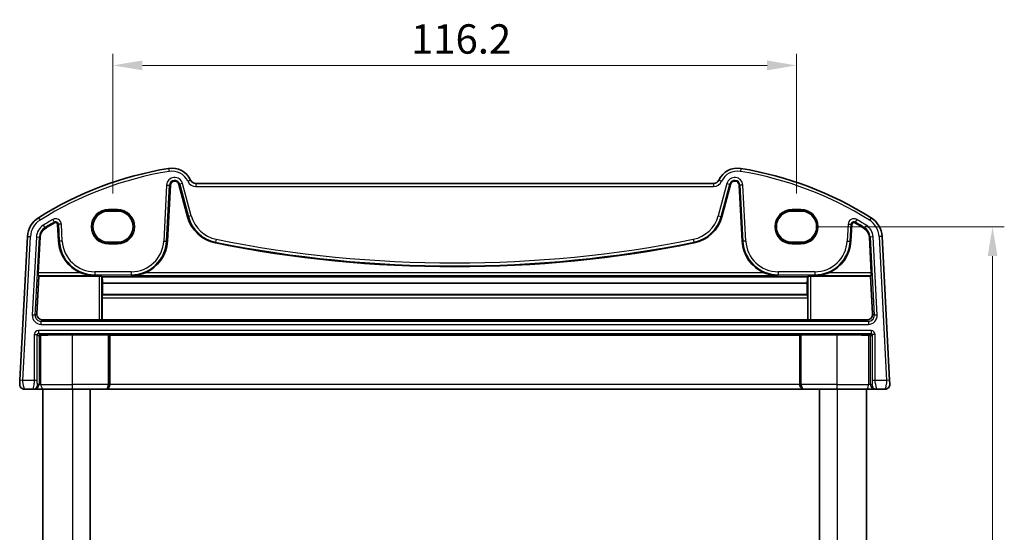
# Model space of a CAD drawing. Units: millimetres. Extents: x 29 to 3979, y 16 to 718.
# Drawn here: x 1427 to 1595, y 489 to 576 of the extents above; entities that cross this region are included whole.
import ezdxf

# ---------------------------------------------------------------- set-up
doc = ezdxf.new("R2010")
doc.units = ezdxf.units.MM
doc.header["$LTSCALE"] = 2
doc.layers.get('Defpoints').update_dxf_attribs({"lineweight": 25})
for name, color, linetype, lineweight in [('Dimension (ISO)', 7, 'Continuous', 18), ('Visible (ISO)', 7, 'Continuous', 35), ('Visible Narrow (ISO)', 7, 'Continuous', 25)]:
    doc.layers.add(name, color=color, linetype=linetype, lineweight=lineweight)
doc.styles.add('Note Text (TK)', font='txt')
doc.dimstyles.new('Default - Method 1b (TK)', dxfattribs={"dimscale": 2, "dimtxt": 2.5, "dimasz": 2.5, "dimexe": 1, "dimexo": 1.5, "dimgap": 1, "dimtad": 1, "dimtoh": 1, "dimrnd": 1e-08, "dimdsep": 46, "dimtxsty": 'Note Text (TK)', "dimcen": 0.09, "dimdle": 5, "dimclrd": 100, "dimclre": 100, "dimclrt": 7, "dimadec": 1, "dimazin": 1, "dimtfac": 1, "dimtmove": 0, "dimatfit": 3, "dimfxl": 1, "dimtolj": 1, "dimlwd": -1, "dimlwe": -1, "dimarcsym": 0})

# ---------------------------------------------------------------- blocks, each defined once
blk = doc.blocks.new('*D19')
at = {"layer": 'Defpoints', "color": 0}
for p in [(1560.26, 540.79), (1560.26, 411.49), (1592.83, 411.49)]:
    blk.add_point(p, dxfattribs=at)
at = {"layer": 'Dimension (ISO)', "color": 100}
for p, q in [((1563.26, 540.79), (1594.83, 540.79)), ((1592.83, 535.79), (1592.83, 416.49)), ((1563.26, 411.49), (1594.83, 411.49))]:
    blk.add_line(p, q, dxfattribs=at)
for points in [[(1592, 535.79), (1593.67, 535.79), (1592.83, 540.79)], [(1592, 416.49), (1593.67, 416.49), (1592.83, 411.49)]]:
    blk.add_solid(points, dxfattribs=at)
at = {"layer": 'Dimension (ISO)', "color": 7, "insert": (1588.33, 468.7), "char_height": 5, "attachment_point": 4, "rotation": 90, "style": 'Note Text (TK)'}
blk.add_mtext('\\A1;129.3', dxfattribs=at)
blk = doc.blocks.new('*D23')
at = {"layer": 'Defpoints', "color": 0}
for p in [(1443.31, 568.24), (1443.31, 543.46), (1559.51, 543.46)]:
    blk.add_point(p, dxfattribs=at)
at = {"layer": 'Dimension (ISO)', "color": 100}
for p, q in [((1443.31, 546.46), (1443.31, 570.24)), ((1559.51, 546.46), (1559.51, 570.24)), ((1554.51, 568.24), (1448.31, 568.24))]:
    blk.add_line(p, q, dxfattribs=at)
for points in [[(1448.31, 569.08), (1448.31, 567.41), (1443.31, 568.24)], [(1554.51, 569.08), (1554.51, 567.41), (1559.51, 568.24)]]:
    blk.add_solid(points, dxfattribs=at)
at = {"layer": 'Dimension (ISO)', "color": 7, "insert": (1493.97, 572.74), "char_height": 5, "attachment_point": 4, "style": 'Note Text (TK)'}
blk.add_mtext('\\A1;116.2', dxfattribs=at)

msp = doc.modelspace()

# ---------------------------------------------------------------- linework, layer by layer
at = {"layer": 'Visible (ISO)'}
for p, q in [((1452.5617, 538.3226), (1453.0605, 547.8406)), ((1454.5197, 547.9939), (1456.0002, 542.4687)), ((1545.4059, 548.1449), (1457.4116, 548.1449)), ((1546.8173, 542.4687), (1548.2978, 547.9939)), ((1549.757, 547.8406), (1550.2558, 538.3226)), ((1444.0588, 543.4562), (1442.5588, 543.4562)), ((1560.2588, 543.4562), (1558.7588, 543.4562)), ((1433.9056, 541.1898), (1434.0558, 538.3226)), ((1568.7617, 538.3226), (1568.912, 541.1898)), ((1428.7714, 539.1448), (1427.4888, 514.671)), ((1430.6075, 532.9621), (1430.9256, 539.0319)), ((1571.8919, 539.0319), (1572.21, 532.9621)), ((1575.3288, 514.671), (1574.0462, 539.1448)), ((1442.5588, 538.1432), (1444.0588, 538.1432)), ((1558.7588, 538.1432), (1560.2588, 538.1432)), ((1430.3707, 525.9818), (1430.716, 532.3472)), ((1430.716, 532.3472), (1430.6062, 532.4628)), ((1430.716, 532.3472), (1440.9343, 532.3472)), ((1441.4336, 532.3224), (1441.4667, 532.2893)), ((1561.3927, 532.2893), (1441.4667, 532.2893)), ((1561.3927, 532.2893), (1561.4258, 532.3224)), ((1561.9252, 532.3472), (1572.1016, 532.3472)), ((1572.2113, 532.4628), (1572.1016, 532.3472)), ((1572.1016, 532.3472), (1572.4468, 525.9818)), ((1441.5444, 531.1794), (1441.5533, 529.2476)), ((1561.315, 531.1794), (1441.5444, 531.1794)), ((1561.3062, 529.2476), (1561.315, 531.1794)), ((1441.5533, 529.2476), (1441.4746, 529.1688)), ((1561.3062, 529.2476), (1441.5533, 529.2476)), ((1561.3848, 529.1688), (1561.3062, 529.2476)), ((1441.4507, 528.687), (1441.4507, 524.971)), ((1561.4088, 524.971), (1561.4088, 528.687)), ((1431.3659, 524.929), (1440.9343, 524.929)), ((1441.4507, 524.971), (1441.4336, 524.9539)), ((1561.4088, 524.971), (1441.4507, 524.971)), ((1561.4258, 524.9539), (1561.4088, 524.971)), ((1561.9252, 524.929), (1571.4516, 524.929)), ((1442.519, 522.409), (1436.4088, 522.409)), ((1442.7612, 522.3566), (1442.7187, 522.3991)), ((1560.0564, 522.3566), (1442.7612, 522.3566)), ((1442.7612, 513.9449), (1442.7612, 522.3566)), ((1560.0988, 522.3991), (1560.0564, 522.3566)), ((1560.0564, 513.9449), (1560.0564, 522.3566)), ((1566.4088, 522.409), (1560.2986, 522.409)), ((1428.2518, 513.1449), (1429.6863, 513.1449)), ((1429.6863, 513.1449), (1429.9373, 513.1449)), ((1429.9373, 513.1449), (1431.565, 513.1449)), ((1431.4088, 513.1449), (1431.4088, 439.1449)), ((1436.4088, 513.1449), (1431.565, 513.1449)), ((1436.4088, 513.1449), (1441.9496, 513.1449)), ((1439.4088, 513.1449), (1439.4088, 439.1449)), ((1441.9496, 513.1449), (1442.002, 513.1449)), ((1442.002, 513.1449), (1560.8155, 513.1449)), ((1560.8155, 513.1449), (1560.8679, 513.1449)), ((1560.8679, 513.1449), (1566.4088, 513.1449)), ((1563.4088, 513.1449), (1563.4088, 439.1449)), ((1571.2526, 513.1449), (1566.4088, 513.1449)), ((1571.2526, 513.1449), (1572.8803, 513.1449)), ((1571.4088, 513.1449), (1571.4088, 439.1449)), ((1572.8803, 513.1449), (1573.1313, 513.1449)), ((1573.1313, 513.1449), (1574.5657, 513.1449))]:
    msp.add_line(p, q, dxfattribs=at)
for centre, radius, start, end in [((1462.5515, 491.5137), 60, 99.396063, 122.132966), ((1453.3274, 547.2557), 3.5, 24.823226, 99.396063), ((1549.4901, 547.2557), 3.5, 80.603937, 155.176774), ((1540.266, 491.5137), 60, 57.867034, 80.603937), ((1453.8023, 547.8017), 0.7428, 15, 177), ((1457.4116, 549.1449), 1, 204.823226, 270), ((1545.4059, 549.1449), 1, 270, 335.176774), ((1549.0153, 547.8017), 0.7428, 3, 165), ((1432.7659, 538.9354), 4, 122.132966, 177), ((1461.9476, 544.0623), 6.1572, 195, 258.661348), ((1540.8699, 544.0623), 6.1572, 281.338652, 345), ((1570.0517, 538.9354), 4, 3, 57.867034), ((1462.5515, 491.5137), 57.8428, 120.274479, 122.132966), ((1433.5633, 541.1719), 0.3428, 3, 120.274479), ((1569.2543, 541.1719), 0.3428, 59.725521, 177), ((1540.266, 491.5137), 57.8428, 57.867034, 59.725521), ((1432.7659, 538.9354), 1.8428, 122.132966, 177), ((1570.0517, 538.9354), 1.8428, 3, 57.867034), ((1440.2046, 538.6449), 6.1572, 183, 247.359586), ((1446.4129, 538.6449), 6.1572, 292.640414, 357), ((1501.4088, 740.8549), 206.8672, 258.661348, 281.338652), ((1556.4046, 538.6449), 6.1572, 183, 247.359586), ((1562.6129, 538.6449), 6.1572, 292.640414, 357), ((1428.2518, 513.9449), 0.8, 177, 270), ((1574.5657, 513.9449), 0.8, 270, 3)]:
    msp.add_arc(centre, radius, start, end, dxfattribs=at)
for centre, major_axis, ratio, start_param, end_param in [((1442.5588, 540.7997), (0, -2.6565), 0.99999833, 3.14159265, 6.28318531), ((1444.0588, 540.7997), (0, 2.6565), 0.99999833, 3.14159265, 6.28318531), ((1558.7588, 540.7997), (0, -2.6565), 0.99999833, 3.14159265, 6.28318531), ((1560.2588, 540.7997), (0, 2.6565), 0.99999833, 3.14159265, 6.28318531), ((1430.6338, 532.9621), (0.0263, 0.5), 0.05233556, 1.57354666, 3.09198311), ((1440.9343, 532.321), (0.5, 0), 0.05234393, 0.05239174, 1.57079633), ((1441.7172, 537.2369), (-0.0128, 7), 0.0524076, 2.35566543, 2.61658099), ((1561.1423, 537.2369), (0.0128, 7), 0.0524076, 3.66660431, 3.92751988), ((1561.9252, 532.321), (0.5, 0), 0.05234393, 1.57079633, 3.08920092), ((1572.1838, 532.9621), (0.0263, -0.5), 0.05233556, 0.04960954, 1.56804599), ((1441.4769, 528.6695), (-0.0009, 0.5), 0.0524076, 0.0522637, 1.53579357), ((1561.3825, 528.6695), (-0.0009, -0.5), 0.0524076, 1.60579909, 3.08932895), ((1431.3708, 525.9322), (-0.5825, -0.8189), 0.99491302, 5.27877901, 6.89904907), ((1571.4468, 525.9322), (0.5825, -0.8189), 0.99491302, 5.66732155, 7.28759161), ((1440.9343, 524.9553), (-0.5, 0), 0.05253587, 1.57079633, 3.08920091), ((1561.9252, 524.9553), (-0.5, 0), 0.05253587, 0.05239173, 1.57079633), ((1430.9359, 522.1177), (0.1867, 0.0773), 0.92862702, 1.1539716, 2.72202887), ((1430.9359, 522.318), (0.2, 0), 0.05240778, 4.7620098, 5.39273754), ((1436.4088, 521.9636), (8.5, 0), 0.05240778, 1.57079633, 2.25114488), ((1442.519, 522.3985), (0.2, 0), 0.05240778, 0.05235988, 1.57079633), ((1560.2986, 522.3985), (0.2, 0), 0.05240778, 1.57079633, 3.08923278), ((1566.4088, 521.9636), (8.5, 0), 0.05240778, 0.89044777, 1.57079633), ((1571.8816, 522.318), (0.2, 0), 0.05240778, 4.03204042, 4.66276816), ((1571.8816, 522.1177), (0.1867, -0.0773), 0.92862702, 0.41956378, 1.98762106), ((1442.002, 513.9449), (0, -0.8), 0.94896457, 0, 1.57079633), ((1560.8155, 513.9449), (0, -0.8), 0.94896457, 4.71238898, 6.28318531)]:
    msp.add_ellipse(centre, major_axis=major_axis, ratio=ratio, start_param=start_param, end_param=end_param, dxfattribs=at)
for points, knots in [([(1437.8344, 532.9621), (1438.1901, 532.814), (1438.5802, 532.6885), (1439.3933, 532.5136), (1439.8166, 532.4686), (1440.2046, 532.4628)], [0.492149064, 0.492149064, 0.492149064, 0.492149064, 0.606995985, 0.606995985, 0.728004929, 0.728004929, 0.728004929, 0.728004929]), ([(1446.4129, 532.4628), (1446.8009, 532.4686), (1447.2243, 532.5136), (1448.0373, 532.6885), (1448.4274, 532.814), (1448.7831, 532.9621)], [0, 0, 0, 0, 0.121008944, 0.121008944, 0.235855865, 0.235855865, 0.235855865, 0.235855865]), ([(1554.0344, 532.9621), (1554.3901, 532.814), (1554.7802, 532.6885), (1555.5933, 532.5136), (1556.0166, 532.4686), (1556.4046, 532.4628)], [0.492149064, 0.492149064, 0.492149064, 0.492149064, 0.606995985, 0.606995985, 0.728004929, 0.728004929, 0.728004929, 0.728004929]), ([(1562.6129, 532.4628), (1563.0009, 532.4686), (1563.4243, 532.5136), (1564.2373, 532.6885), (1564.6274, 532.814), (1564.9831, 532.9621)], [0, 0, 0, 0, 0.121008944, 0.121008944, 0.235855865, 0.235855865, 0.235855865, 0.235855865]), ([(1427.4888, 514.671), (1427.4823, 514.5474), (1427.4764, 514.4357), (1427.466, 514.2366), (1427.4615, 514.1506), (1427.4557, 514.0399), (1427.4541, 514.0094), (1427.453, 513.9883), (1427.4529, 513.9867), (1427.4529, 513.9867)], [-1, -1, -1, -1, -0.70249042, -0.70249042, -0.409663684, -0.409663684, -0.157562955, -0.157562955, 0, 0, 0, 0]), ([(1575.3646, 513.9867), (1575.3646, 513.9867), (1575.3646, 513.9882), (1575.3638, 514.0035), (1575.363, 514.0172), (1575.3604, 514.0674), (1575.3582, 514.11), (1575.3535, 514.2001), (1575.3513, 514.2412), (1575.3468, 514.3265), (1575.3446, 514.37), (1575.3399, 514.4593), (1575.3375, 514.5049), (1575.333, 514.5907), (1575.3309, 514.6301), (1575.3288, 514.671)], [-1, -1, -1, -1, -0.846099262, -0.846099262, -0.692163925, -0.692163925, -0.486335127, -0.486335127, -0.347738895, -0.347738895, -0.22071873, -0.22071873, -0.09839398, -0.09839398, 0, 0, 0, 0])]:
    msp.add_open_spline(points, degree=3, knots=knots, dxfattribs=at)
at = {"layer": 'Visible Narrow (ISO)'}
for p, q in [((1452.756, 550.7087), (1452.8376, 550.2154)), ((1550.0615, 550.7087), (1549.9799, 550.2154)), ((1452.4297, 547.8736), (1451.9309, 538.3557)), ((1452.4295, 538.3295), (1452.9283, 547.8475)), ((1452.4297, 547.8736), (1452.9283, 547.8475)), ((1452.9283, 547.8475), (1453.0605, 547.8406)), ((1454.6476, 548.0282), (1454.5197, 547.9939)), ((1455.1299, 548.1574), (1454.6476, 548.0282)), ((1454.6476, 548.0282), (1456.1281, 542.5029)), ((1456.6104, 542.6322), (1455.1299, 548.1574)), ((1456.504, 548.725), (1456.0502, 548.5151)), ((1457.4116, 548.1449), (1457.4116, 547.6449)), ((1457.4116, 547.6449), (1545.4059, 547.6449)), ((1545.4059, 548.1449), (1545.4059, 547.6449)), ((1547.6876, 548.1574), (1546.2071, 542.6322)), ((1546.3135, 548.725), (1546.7673, 548.5151)), ((1546.6894, 542.5029), (1548.1699, 548.0282)), ((1547.6876, 548.1574), (1548.1699, 548.0282)), ((1548.1699, 548.0282), (1548.2978, 547.9939)), ((1549.8892, 547.8475), (1549.757, 547.8406)), ((1550.3879, 547.8736), (1549.8892, 547.8475)), ((1549.8892, 547.8475), (1550.3881, 538.3295)), ((1550.8867, 538.3557), (1550.3879, 547.8736)), ((1430.6383, 542.3227), (1430.9043, 541.8993)), ((1444.0588, 543.738), (1442.5588, 543.738)), ((1442.5588, 543.5381), (1442.5588, 543.738)), ((1442.5588, 543.5381), (1444.0588, 543.5381)), ((1442.5588, 543.4562), (1442.5588, 543.5381)), ((1444.0588, 543.738), (1444.0588, 543.5381)), ((1444.0588, 543.4562), (1444.0588, 543.5381)), ((1456.1281, 542.5029), (1456.0002, 542.4687)), ((1456.6104, 542.6322), (1456.1281, 542.5029)), ((1546.2071, 542.6322), (1546.6894, 542.5029)), ((1546.6894, 542.5029), (1546.8173, 542.4687)), ((1560.2588, 543.738), (1558.7588, 543.738)), ((1558.7588, 543.738), (1558.7588, 543.5381)), ((1558.7588, 543.5381), (1560.2588, 543.5381)), ((1558.7588, 543.4562), (1558.7588, 543.5381)), ((1560.2588, 543.738), (1560.2588, 543.5381)), ((1560.2588, 543.4562), (1560.2588, 543.5381)), ((1572.1792, 542.3227), (1571.9133, 541.8993)), ((1431.4497, 541.0308), (1431.7153, 540.608)), ((1433.072, 542.0135), (1433.3237, 541.5822)), ((1433.3237, 541.5822), (1433.3905, 541.4679)), ((1434.0378, 541.1967), (1433.9056, 541.1898)), ((1434.5364, 541.2229), (1434.0378, 541.1967)), ((1434.0378, 541.1967), (1434.1881, 538.3295)), ((1434.6867, 538.3557), (1434.5364, 541.2229)), ((1568.2811, 541.2229), (1568.1309, 538.3557)), ((1568.2811, 541.2229), (1568.7797, 541.1967)), ((1568.6295, 538.3295), (1568.7797, 541.1967)), ((1568.7797, 541.1967), (1568.912, 541.1898)), ((1569.4938, 541.5822), (1569.4271, 541.4679)), ((1569.7455, 542.0135), (1569.4938, 541.5822)), ((1571.3678, 541.0308), (1571.1022, 540.608)), ((1427.9881, 514.6449), (1429.2707, 539.1186)), ((1428.7714, 539.1448), (1429.2707, 539.1186)), ((1430.2948, 539.0649), (1429.5968, 525.7467)), ((1430.0954, 525.7206), (1430.7934, 539.0388)), ((1430.2948, 539.0649), (1430.7934, 539.0388)), ((1430.7934, 539.0388), (1430.9256, 539.0319)), ((1431.7153, 540.608), (1431.7857, 540.4959)), ((1571.1022, 540.608), (1571.0318, 540.4959)), ((1572.0241, 539.0388), (1571.8919, 539.0319)), ((1572.5227, 539.0649), (1572.0241, 539.0388)), ((1572.0241, 539.0388), (1572.7221, 525.7206)), ((1573.2207, 525.7467), (1572.5227, 539.0649)), ((1574.0462, 539.1448), (1573.5469, 539.1186)), ((1573.5469, 539.1186), (1574.8295, 514.6449)), ((1434.1881, 538.3295), (1434.0558, 538.3226)), ((1434.6867, 538.3557), (1434.1881, 538.3295)), ((1442.5588, 538.1432), (1442.5588, 538.0516)), ((1442.5588, 537.8517), (1442.5588, 538.0516)), ((1444.0588, 538.0516), (1442.5588, 538.0516)), ((1442.5588, 537.8517), (1444.0588, 537.8517)), ((1444.0588, 538.1432), (1444.0588, 538.0516)), ((1444.0588, 537.8517), (1444.0588, 538.0516)), ((1451.9309, 538.3557), (1452.4295, 538.3295)), ((1452.4295, 538.3295), (1452.5617, 538.3226)), ((1460.7631, 538.155), (1460.7371, 538.0252)), ((1460.8613, 538.6446), (1460.7631, 538.155)), ((1541.9562, 538.6446), (1542.0544, 538.155)), ((1542.0544, 538.155), (1542.0804, 538.0252)), ((1550.3881, 538.3295), (1550.2558, 538.3226)), ((1550.8867, 538.3557), (1550.3881, 538.3295)), ((1558.7588, 538.1432), (1558.7588, 538.0516)), ((1560.2588, 538.0516), (1558.7588, 538.0516)), ((1558.7588, 537.8517), (1558.7588, 538.0516)), ((1558.7588, 537.8517), (1560.2588, 537.8517)), ((1560.2588, 538.1432), (1560.2588, 538.0516)), ((1560.2588, 538.0516), (1560.2588, 537.8517)), ((1568.1309, 538.3557), (1568.6295, 538.3295)), ((1568.6295, 538.3295), (1568.7617, 538.3226)), ((1430.6062, 532.4628), (1440.2046, 532.4628)), ((1437.8344, 532.9621), (1430.6075, 532.9621)), ((1446.4129, 533.1193), (1440.2046, 533.1193)), ((1440.2046, 533.1193), (1440.2046, 532.62)), ((1440.2046, 532.62), (1446.4129, 532.62)), ((1440.2046, 532.62), (1440.2046, 532.4628)), ((1440.9343, 532.3472), (1440.9343, 524.929)), ((1441.4336, 524.9539), (1441.4336, 532.3224)), ((1446.4129, 533.1193), (1446.4129, 532.62)), ((1446.4129, 532.62), (1446.4129, 532.4628)), ((1446.4129, 532.4628), (1556.4046, 532.4628)), ((1554.0344, 532.9621), (1448.7831, 532.9621)), ((1562.6129, 533.1193), (1556.4046, 533.1193)), ((1556.4046, 533.1193), (1556.4046, 532.62)), ((1556.4046, 532.62), (1562.6129, 532.62)), ((1556.4046, 532.62), (1556.4046, 532.4628)), ((1561.4258, 532.3224), (1561.4258, 524.9539)), ((1561.9252, 524.929), (1561.9252, 532.3472)), ((1562.6129, 533.1193), (1562.6129, 532.62)), ((1562.6129, 532.62), (1562.6129, 532.4628)), ((1562.6129, 532.4628), (1572.2113, 532.4628)), ((1572.21, 532.9621), (1564.9831, 532.9621)), ((1561.3848, 529.1688), (1441.4746, 529.1688)), ((1441.4507, 528.687), (1561.4088, 528.687)), ((1430.0954, 525.7206), (1429.5968, 525.7467)), ((1430.3707, 525.9818), (1430.0954, 525.7206)), ((1572.7221, 525.7206), (1572.4468, 525.9818)), ((1573.2207, 525.7467), (1572.7221, 525.7206)), ((1431.0927, 524.6697), (1431.3659, 524.929)), ((1431.0927, 524.1704), (1431.0927, 524.6697)), ((1571.7248, 524.6697), (1431.0927, 524.6697)), ((1431.0927, 524.1704), (1571.7248, 524.1704)), ((1571.4516, 524.929), (1571.7248, 524.6697)), ((1571.7248, 524.6697), (1571.7248, 524.1704)), ((1429.9343, 522.4203), (1430.4336, 522.4203)), ((1429.9343, 522.4203), (1429.9343, 514.6449)), ((1430.4336, 514.6449), (1430.4336, 522.4203)), ((1430.4336, 522.4203), (1430.7362, 522.1177)), ((1430.6333, 523.1193), (1430.6333, 522.62)), ((1572.1842, 523.1193), (1430.6333, 523.1193)), ((1430.6333, 522.62), (1572.1842, 522.62)), ((1430.9458, 522.3075), (1430.6333, 522.62)), ((1431.0617, 513.9449), (1431.0617, 522.3098)), ((1436.4088, 513.9449), (1436.4088, 522.409)), ((1442.519, 522.409), (1442.519, 513.9449)), ((1442.7187, 513.9449), (1442.7187, 522.3991)), ((1560.0988, 522.3991), (1560.0988, 513.9449)), ((1560.2986, 513.9449), (1560.2986, 522.409)), ((1566.4088, 513.9449), (1566.4088, 522.409)), ((1571.7558, 522.3098), (1571.7558, 513.9449)), ((1572.1842, 522.62), (1571.8717, 522.3075)), ((1572.0814, 522.1177), (1572.3839, 522.4203)), ((1572.1842, 523.1193), (1572.1842, 522.62)), ((1572.8833, 522.4203), (1572.3839, 522.4203)), ((1572.3839, 522.4203), (1572.3839, 514.6449)), ((1572.8833, 514.6449), (1572.8833, 522.4203)), ((1430.7362, 522.1177), (1430.7362, 513.9449)), ((1572.0814, 513.9449), (1572.0814, 522.1177)), ((1427.9881, 514.6449), (1427.4888, 514.671)), ((1429.9343, 514.6449), (1427.9881, 514.6449)), ((1430.4336, 514.6449), (1429.9343, 514.6449)), ((1430.7362, 513.9449), (1430.4852, 513.9449)), ((1431.0617, 513.9449), (1430.7362, 513.9449)), ((1431.0617, 513.9449), (1436.4088, 513.9449)), ((1442.519, 513.9449), (1436.4088, 513.9449)), ((1436.4088, 513.1449), (1436.4088, 513.9449)), ((1442.519, 513.9449), (1442.7187, 513.9449)), ((1442.7612, 513.9449), (1442.7187, 513.9449)), ((1560.0564, 513.9449), (1442.7612, 513.9449)), ((1560.0988, 513.9449), (1560.0564, 513.9449)), ((1560.0988, 513.9449), (1560.2986, 513.9449)), ((1566.4088, 513.9449), (1560.2986, 513.9449)), ((1566.4088, 513.1449), (1566.4088, 513.9449)), ((1566.4088, 513.9449), (1571.7558, 513.9449)), ((1572.0814, 513.9449), (1571.7558, 513.9449)), ((1572.3324, 513.9449), (1572.0814, 513.9449)), ((1572.8833, 514.6449), (1572.3839, 514.6449)), ((1574.8295, 514.6449), (1572.8833, 514.6449)), ((1575.3288, 514.671), (1574.8295, 514.6449)), ((1436.4088, 513.1449), (1436.4088, 439.1449)), ((1566.4088, 513.1449), (1566.4088, 439.1449))]:
    msp.add_line(p, q, dxfattribs=at)
for centre, radius, start, end in [((1462.5515, 491.5137), 59.5, 99.396063, 122.132966), ((1453.8023, 547.8017), 1.3745, 15, 177), ((1453.3274, 547.2557), 3, 24.823226, 99.396063), ((1549.4901, 547.2557), 3, 80.603937, 155.176774), ((1549.0153, 547.8017), 1.3745, 3, 165), ((1540.266, 491.5137), 59.5, 57.867034, 80.603937), ((1453.8023, 547.8017), 0.8752, 15, 177), ((1457.4116, 549.1449), 1.5, 204.823226, 270), ((1545.4059, 549.1449), 1.5, 270, 335.176774), ((1549.0153, 547.8017), 0.8752, 3, 165), ((1442.5588, 540.7949), 2.9431, 90, 270), ((1442.5588, 540.7949), 2.7433, 90, 270), ((1444.0588, 540.7949), 2.9431, 270, 90), ((1444.0588, 540.7949), 2.7433, 270, 90), ((1461.9476, 544.0623), 6.0248, 195, 258.661348), ((1461.9476, 544.0623), 5.5255, 195, 258.661348), ((1540.8699, 544.0623), 5.5255, 281.338652, 345), ((1540.8699, 544.0623), 6.0248, 281.338652, 345), ((1558.7588, 540.7949), 2.9431, 90, 270), ((1558.7588, 540.7949), 2.7433, 90, 270), ((1560.2588, 540.7949), 2.9431, 270, 90), ((1560.2588, 540.7949), 2.7433, 270, 90), ((1432.7659, 538.9354), 3.5, 122.132966, 177), ((1432.7659, 538.9354), 2.4745, 122.132966, 177), ((1462.5515, 491.5137), 58.4745, 120.274479, 122.132966), ((1462.5515, 491.5137), 57.9752, 120.274479, 122.132966), ((1433.5633, 541.1719), 0.9745, 3, 120.274479), ((1433.5633, 541.1719), 0.4752, 3, 120.274479), ((1569.2543, 541.1719), 0.9745, 59.725521, 177), ((1569.2543, 541.1719), 0.4752, 59.725521, 177), ((1540.266, 491.5137), 57.9752, 57.867034, 59.725521), ((1540.266, 491.5137), 58.4745, 57.867034, 59.725521), ((1570.0517, 538.9354), 2.4745, 3, 57.867034), ((1570.0517, 538.9354), 3.5, 3, 57.867034), ((1432.7659, 538.9354), 1.9752, 122.132966, 177), ((1570.0517, 538.9354), 1.9752, 3, 57.867034), ((1440.2046, 538.6449), 6.0248, 183, 270), ((1440.2046, 538.6449), 5.5255, 183, 270), ((1446.4129, 538.6449), 5.5255, 270, 357), ((1446.4129, 538.6449), 6.0248, 270, 357), ((1501.4088, 740.8549), 206.7348, 258.661348, 281.338652), ((1501.4088, 740.8549), 206.2355, 258.661348, 281.338652), ((1556.4046, 538.6449), 6.0248, 183, 270), ((1556.4046, 538.6449), 5.5255, 183, 270), ((1562.6129, 538.6449), 5.5255, 270, 357), ((1562.6129, 538.6449), 6.0248, 270, 357)]:
    msp.add_arc(centre, radius, start, end, dxfattribs=at)
for centre, major_axis, ratio, start_param, end_param in [((1431.097, 525.6724), (-1.0912, -1.0355), 0.99711428, 5.47305028, 7.09332034), ((1431.097, 525.6724), (-0.7296, -0.6923), 0.9942493, 5.47305028, 7.09332034), ((1571.7205, 525.6724), (1.0912, -1.0355), 0.99711428, 5.47305028, 7.09332034), ((1571.7205, 525.6724), (0.7296, -0.6923), 0.9942493, 5.47305028, 7.09332034), ((1430.6352, 522.4184), (-0.4963, 0.4963), 0.99726469, 5.49915667, 7.06721394), ((1430.6352, 522.4184), (-0.1437, 0.1437), 0.98382772, 5.49915667, 7.06721394), ((1572.1823, 522.4184), (0.4963, 0.4963), 0.99726469, 5.49915667, 7.06721394), ((1572.1823, 522.4184), (0.1437, 0.1437), 0.98382772, 5.49915667, 7.06721394), ((1429.6863, 513.9449), (0, -0.8), 0.99862953, 0, 1.57079633), ((1429.9373, 513.9449), (0, -0.8), 0.99862953, 0, 1.57079633), ((1431.565, 513.9449), (0, -0.8), 0.62906401, 4.71238898, 6.28318531), ((1441.9496, 513.9449), (0, -0.8), 0.71172343, 0, 1.57079633), ((1441.9496, 513.9449), (0, 0.8), 0.96138081, 3.14159265, 4.71238898), ((1560.8679, 513.9449), (0, -0.8), 0.96138081, 4.71238898, 6.28318531), ((1560.8679, 513.9449), (0, 0.8), 0.71172343, 1.57079633, 3.14159265), ((1571.2526, 513.9449), (0, -0.8), 0.62906401, 0, 1.57079633), ((1572.8803, 513.9449), (0, -0.8), 0.99862953, 4.71238898, 6.28318531), ((1573.1313, 513.9449), (0, -0.8), 0.99862953, 4.71238898, 6.28318531)]:
    msp.add_ellipse(centre, major_axis=major_axis, ratio=ratio, start_param=start_param, end_param=end_param, dxfattribs=at)
for points, knots in [([(1428.2518, 513.1449), (1428.2518, 513.1449), (1428.2444, 513.1656), (1428.213, 513.2781), (1428.1815, 513.4045), (1428.1083, 513.7238), (1428.0657, 513.9191), (1428.0022, 514.2872), (1427.9816, 514.4594), (1427.9881, 514.6449)], [0, 0, 0, 0, 0.157562955, 0.157562955, 0.409663684, 0.409663684, 0.70249042, 0.70249042, 1, 1, 1, 1]), ([(1429.9343, 514.6449), (1429.9343, 514.5824), (1429.9316, 514.5219), (1429.9202, 514.3826), (1429.9101, 514.3039), (1429.8798, 514.1101), (1429.8572, 513.9928), (1429.8027, 513.7209), (1429.77, 513.5656), (1429.7052, 513.2559), (1429.6789, 513.1449), (1429.6863, 513.1449)], [0, 0, 0, 0, 0.1003036, 0.1003036, 0.23185813, 0.23185813, 0.41734464, 0.41734464, 0.6584771, 0.6584771, 1, 1, 1, 1]), ([(1430.4852, 513.9449), (1430.4778, 513.9449), (1430.4691, 513.9587), (1430.4555, 514.0567), (1430.4502, 514.1167), (1430.4425, 514.2454), (1430.4397, 514.3085), (1430.4362, 514.4229), (1430.4351, 514.4724), (1430.4339, 514.5629), (1430.4336, 514.6032), (1430.4336, 514.6449)], [-1, -1, -1, -1, -0.6584771, -0.6584771, -0.41734464, -0.41734464, -0.23185813, -0.23185813, -0.1003036, -0.1003036, 0, 0, 0, 0]), ([(1572.3839, 514.6449), (1572.3839, 514.521), (1572.3815, 514.4077), (1572.3734, 514.2051), (1572.3677, 514.117), (1572.3555, 514.002), (1572.3492, 513.9695), (1572.3394, 513.9468), (1572.3358, 513.9449), (1572.3324, 513.9449)], [-1, -1, -1, -1, -0.70165446, -0.70165446, -0.41038326, -0.41038326, -0.15783971, -0.15783971, 0, 0, 0, 0]), ([(1573.1313, 513.1449), (1573.1347, 513.1449), (1573.1309, 513.1655), (1573.108, 513.2781), (1573.0811, 513.4051), (1573.0144, 513.7244), (1572.9733, 513.9187), (1572.9075, 514.2865), (1572.8833, 514.4591), (1572.8833, 514.6449)], [0, 0, 0, 0, 0.15783971, 0.15783971, 0.41038326, 0.41038326, 0.70165446, 0.70165446, 1, 1, 1, 1]), ([(1574.8295, 514.6449), (1574.8316, 514.5835), (1574.8308, 514.524), (1574.8235, 514.3914), (1574.8158, 514.3182), (1574.7948, 514.1663), (1574.7813, 514.0873), (1574.7497, 513.9195), (1574.7312, 513.8304), (1574.6844, 513.6134), (1574.6555, 513.4877), (1574.6122, 513.3095), (1574.596, 513.2472), (1574.5728, 513.1646), (1574.5657, 513.1449), (1574.5657, 513.1449)], [0, 0, 0, 0, 0.09839398, 0.09839398, 0.22071873, 0.22071873, 0.347738895, 0.347738895, 0.486335127, 0.486335127, 0.692163925, 0.692163925, 0.846099262, 0.846099262, 1, 1, 1, 1])]:
    msp.add_open_spline(points, degree=3, knots=knots, dxfattribs=at)

# ---------------------------------------------------------------- dimensions: what is measured, and where the dimension line sits
at = {"layer": 'Dimension (ISO)', "color": 100}
for base, p1, p2, angle, picture, middle in [((1443.3088, 568.2449), (1559.5088, 543.4562), (1443.3088, 543.4562), 180, '*D23', (1501.4088, 568.2449)), ((1592.833, 411.49), (1560.2588, 540.7949), (1560.2588, 411.49), 90, '*D19', (1592.833, 476.1424))]:
    dim = msp.add_linear_dim(base=base, p1=p1, p2=p2, angle=angle, dimstyle='Default - Method 1b (TK)', override={"dimtoh": 0, "dimtofl": 0, "dimatfit": 1}, dxfattribs=at)
    dim.commit()
    dim.dimension.update_dxf_attribs({"geometry": picture, "text_midpoint": middle, "dimtype": 160})

doc.saveas('drawing.dxf')
